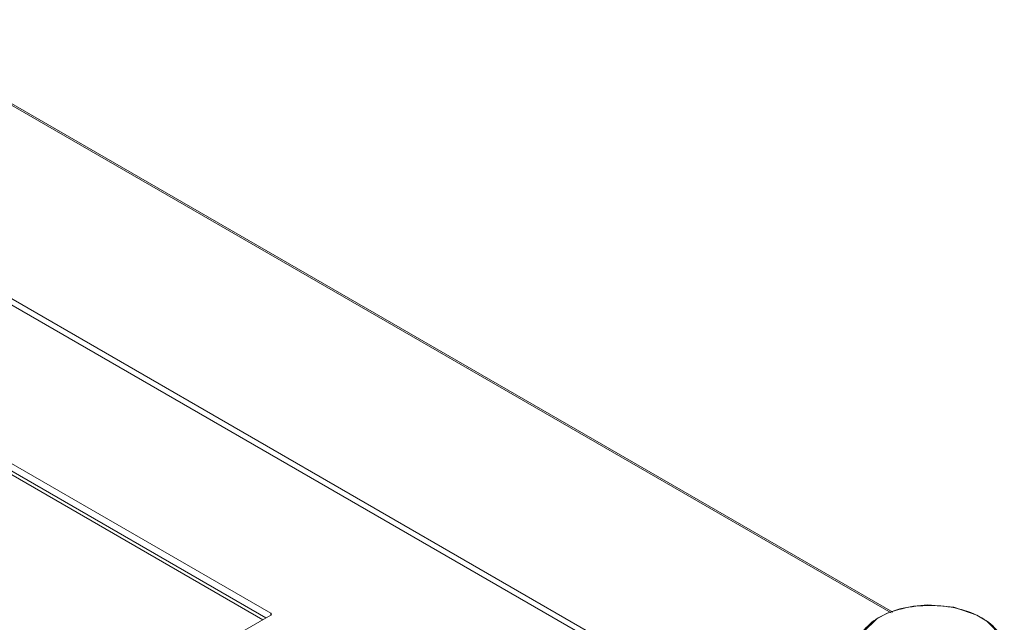
# Model space of a CAD drawing. Units: millimetres. Extents: x 0 to 420, y 0 to 297.
# Drawn here: x 336 to 353, y 143 to 153 of the extents above; entities that cross this region are included whole.
import ezdxf

# ---------------------------------------------------------------- set-up
doc = ezdxf.new("R2010")
doc.units = ezdxf.units.MM
doc.linetypes.add('SLD-Durchgehend', pattern=[0])

msp = doc.modelspace()

# ---------------------------------------------------------------- linework, layer by layer
at = {"color": 8, "linetype": 'SLD-Durchgehend', "lineweight": 0}
for p, q in [((351.08784, 142.866), (332.85623, 153.39089)), ((347.11181, 141.61688), (328.79813, 152.18914)), ((347.22162, 141.66357), (328.90794, 152.23584)), ((339.94211, 142.74351), (330.91945, 147.95218)), ((330.94774, 148.00117), (339.99869, 142.77617)), ((340.08356, 142.82516), (340.08356, 142.85782))]:
    msp.add_line(p, q, dxfattribs=at)
at = {"color": 7, "linetype": 'SLD-Durchgehend', "lineweight": 15}
for p, q in [((351.11859, 142.87918), (332.91921, 153.38546)), ((330.94774, 148.13181), (340.08356, 142.85782)), ((340.08356, 142.82516), (333.06906, 138.77578))]:
    msp.add_line(p, q, dxfattribs=at)
at = {"color": 7, "linetype": 'SLD-Durchgehend', "lineweight": 15, "flags": 128}
msp.add_lwpolyline([(353.03288, 142.28253), (353.03838, 142.3029), (353.00416, 142.4483), (352.91779, 142.5896), (352.78309, 142.71769), (352.60987, 142.82507), (352.20283, 142.96321), (351.73629, 143.00515), (351.48443, 142.9854), (351.23966, 142.93554), (351.01778, 142.85778), (350.83177, 142.75778), (350.59249, 142.5228), (350.59249, 142.5228)], dxfattribs=at)
at = {"color": 7, "linetype": 'SLD-Durchgehend', "lineweight": 15}
msp.add_arc((340.07736, 142.84149), 0.01746, 290.783421, 69.216579, dxfattribs=at)
msp.add_open_spline([(350.55482, 142.49791), (350.63044, 142.58661), (350.7817, 142.76403), (351.21027, 142.94093), (351.71243, 143.0147), (352.22694, 142.97071), (352.67748, 142.81623), (352.97224, 142.57585), (353.10327, 142.36719), (353.07171, 142.25857), (353.06819, 142.24646)], degree=3, knots=[0, 0, 0, 0, 0.14033997, 0.28067994, 0.42101991, 0.56135988, 0.70169985, 0.84203981, 0.98237978, 1, 1, 1, 1], dxfattribs=at)

doc.saveas('drawing.dxf')
